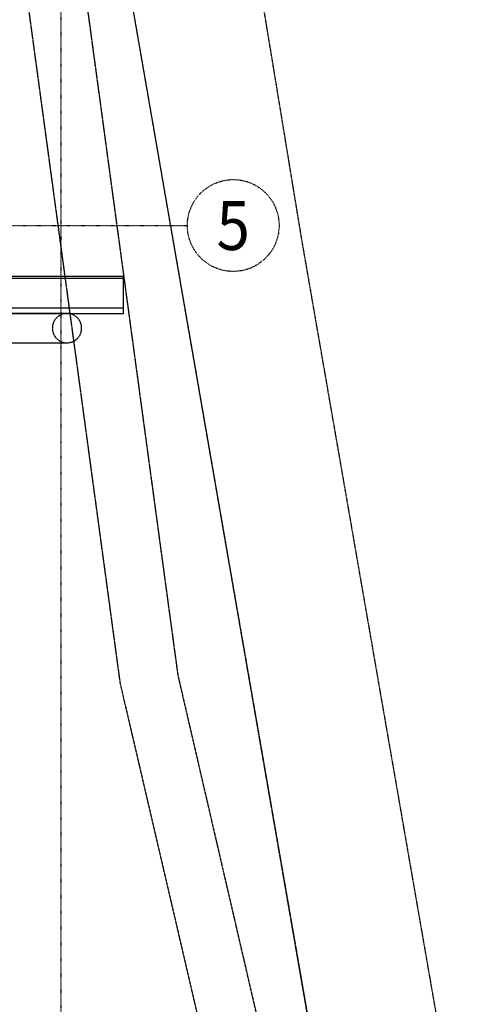
# Model space of a CAD drawing. Extents: x -7350 to 102894, y -9882 to 35664.
# Drawn here: x 64789 to 67104, y 6423 to 11451 of the extents above; entities that cross this region are included whole.
import ezdxf
from ezdxf.enums import TextEntityAlignment as Align

# ---------------------------------------------------------------- set-up
doc = ezdxf.new("R2010")
doc.units = 0
doc.linetypes.add('X-3210-GC$0$EDG-1DOT-2', pattern=[5, 2, -1.4, 0.2, -1.4])
doc.linetypes.add('X-3210-GC$0$EDG-DASH-3', pattern=[4.5, 3, -1.5])
for name, color, linetype in [('X-3210-GC$0$A1_Plans_Pen_No__1', 31, 'X-3210-GC$0$EDG-DASH-3'), ('X-3210-GC$0$New_0_Pen_No__1', 31, 'X-3210-GC$0$EDG-DASH-3'), ('X-3210-GC$0$New_A1_Plan_Pen_No__1', 31, 'X-3210-GC$0$EDG-DASH-3'), ('X-3210-GC$0$New_FloorFinishes_Pen_No__1', 31, 'X-3210-GC$0$EDG-DASH-3'), ('X-3210-GC$0$New_FloorStructural_Pen_No__2', 31, 'X-3210-GC$0$EDG-DASH-3'), ('X-3210-GC$0$New_WallInternal_Pen_No__2', 8, 'CONTINUOUS'), ('X-3210-GC$0$RCP-LINES', 11, 'CONTINUOUS'), ('X-3210-GC$0$X-ARC-GRID', 133, 'X-3210-GC$0$EDG-1DOT-2'), ('X-XREF', 7, 'CONTINUOUS')]:
    doc.layers.add(name, color=color, linetype=linetype)
doc.styles.add('X-3210-GC$0$EDG', font='edg.shx', dxfattribs={"width": 0.9})

# ---------------------------------------------------------------- blocks, each defined once
blk = doc.blocks.new('X-3210-GC')
at = {"layer": 'X-3210-GC$0$A1_Plans_Pen_No__1'}
for p, q in [((21229.6, 10339.7), (20232.7, 16396.9)), ((19793.5, 14807.7), (20849.7, 8730.8)), ((21753.9, 7325), (21229.6, 10339.7)), ((20849.7, 8730.8), (21720.2, 3726)), ((22103.5, 5315.2), (21753.9, 7325))]:
    blk.add_line(p, q, dxfattribs=at)
at = {"layer": 'X-3210-GC$0$New_0_Pen_No__1'}
for p, q in [((21594.8, 4444.2), (19789.5, 14843.2)), ((20030.7, 9951), (19004.8, 9951)), ((19004.8, 9801), (20030.7, 9801))]:
    blk.add_line(p, q, dxfattribs=at)
for major_axis, start_param, end_param in [((53, 53), 0.785398, 3.926991), ((53, 53), 0.785398, 3.926991), ((-53, 53), 2.356194, 5.497787), ((-53, 53), 2.356194, 5.497787)]:
    blk.add_ellipse((20030.7, 9876), major_axis=major_axis, ratio=1, start_param=start_param, end_param=end_param, dxfattribs=at)
at = {"layer": 'X-3210-GC$0$New_A1_Plan_Pen_No__1'}
for p, q in [((20599.1, 8103), (19350.3, 17293.6)), ((19237.9, 15890.3), (20301.8, 8062.6)), ((21585.9, 3850), (20599.1, 8103)), ((20301.8, 8062.6), (21285.6, 3850))]:
    blk.add_line(p, q, dxfattribs=at)
at = {"layer": 'X-3210-GC$0$New_FloorFinishes_Pen_No__1'}
for p, q in [((20599.4, 8103), (19350.6, 17293.6)), ((19238.2, 15890.3), (20302.1, 8062.6)), ((21586.2, 3850), (20599.4, 8103)), ((20302.1, 8062.6), (21285.9, 3850))]:
    blk.add_line(p, q, dxfattribs=at)
at = {"layer": 'X-3210-GC$0$New_FloorStructural_Pen_No__2'}
blk.add_line((21594.8, 4444.2), (19789.5, 14843.2), dxfattribs=at)
at = {"layer": 'X-3210-GC$0$New_WallInternal_Pen_No__2'}
for p, q in [((20319.7, 10130), (18948.2, 10130)), ((20319.7, 9980), (20319.7, 10130)), ((18974.7, 9980), (20319.7, 9980))]:
    blk.add_line(p, q, dxfattribs=at)
at = {"layer": 'X-3210-GC$0$RCP-LINES'}
for p, q in [((20319.7, 10140), (18975.9, 10140)), ((20319.7, 10130), (20319.7, 10140)), ((20319.7, 9980), (20319.7, 10130)), ((20319.7, 9961), (20319.7, 9980)), ((20319.7, 9951), (20319.7, 9961)), ((18778.1, 9951), (20319.7, 9951))]:
    blk.add_line(p, q, dxfattribs=at)
at = {"layer": 'X-3210-GC$0$X-ARC-GRID'}
for p, q in [((20000, 33163.1), (20000, -9412.9)), ((-4627.6, 10400), (20646.3, 10400))]:
    blk.add_line(p, q, dxfattribs=at)
blk.add_circle((20880.8, 10400), 234.5, dxfattribs=at)
at = {"layer": 'X-3210-GC$0$X-ARC-GRID', "style": 'X-3210-GC$0$EDG', "width": 0.9}
blk.add_text('5', height=250, dxfattribs=at).set_placement((20880.8, 10400), align=Align.MIDDLE_CENTER)

msp = doc.modelspace()

# ---------------------------------------------------------------- block references
at = {"layer": 'X-XREF'}
msp.add_blockref('X-3210-GC', (45000, 0), dxfattribs=at)

doc.saveas('drawing.dxf')
